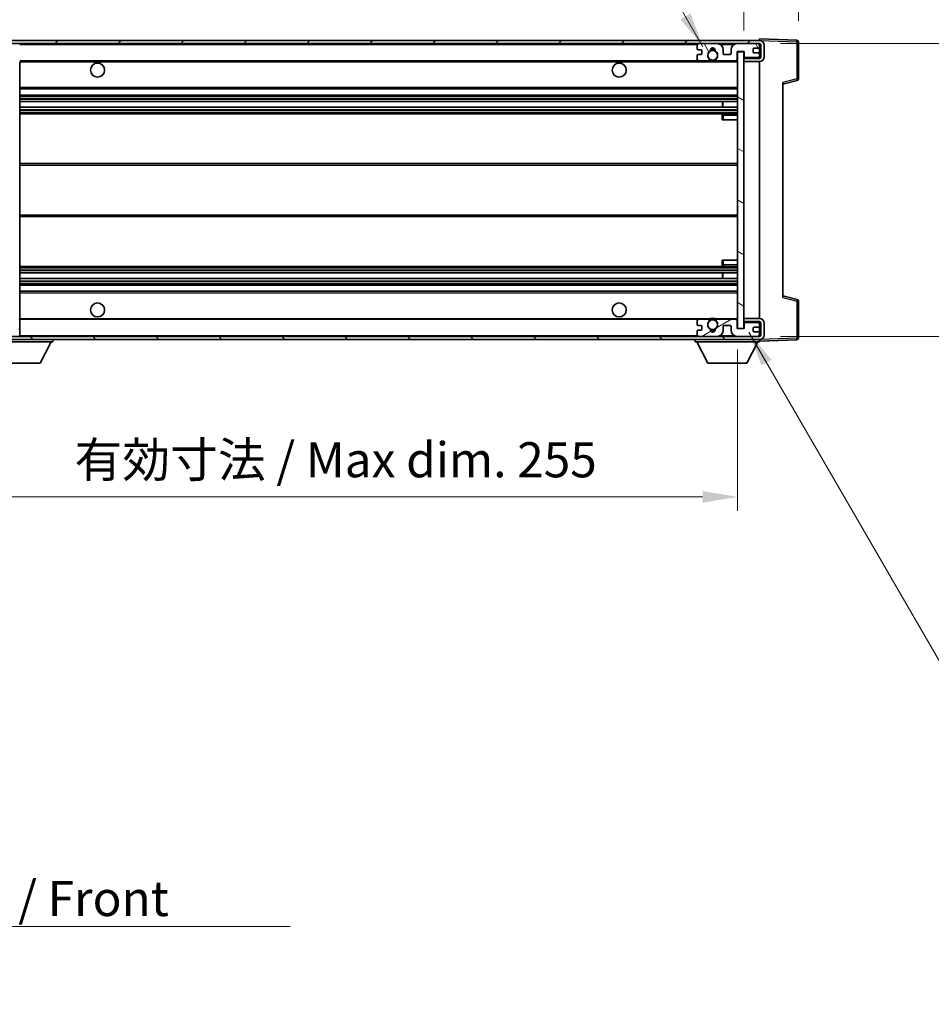
# Model space of a CAD drawing. Units: millimetres. Extents: x 0 to 8672, y 0 to 1686.
# Drawn here: x 3371 to 3664, y 747 to 1063 of the extents above; entities that cross this region are included whole.
import ezdxf

# ---------------------------------------------------------------- set-up
doc = ezdxf.new("R2010")
doc.units = ezdxf.units.MM
doc.header["$LTSCALE"] = 6
doc.layers.get('Defpoints').update_dxf_attribs({"lineweight": 25})
for name, color, linetype, lineweight in [('Dimension (ISO)', 7, 'Continuous', 18), ('Hatch (ISO)', 1, 'Continuous', 18), ('Symbol (ISO)', 7, 'Continuous', 18), ('Visible (ISO)', 7, 'Continuous', 35), ('Visible Narrow (ISO)', 7, 'Continuous', 25)]:
    doc.layers.add(name, color=color, linetype=linetype, lineweight=lineweight)
doc.styles.add('Note Text (TK)', font='txt')
doc.dimstyles.new('Default - Method 1b (TK)', dxfattribs={"dimscale": 6, "dimtxt": 2.5, "dimasz": 2.5, "dimexe": 1, "dimexo": 1.5, "dimgap": 1, "dimtad": 1, "dimtoh": 1, "dimrnd": 1e-08, "dimdsep": 46, "dimtxsty": 'Note Text (TK)', "dimcen": 0.09, "dimdle": 5, "dimclrd": 100, "dimclre": 100, "dimclrt": 7, "dimadec": 1, "dimazin": 1, "dimtfac": 1, "dimtmove": 0, "dimatfit": 3, "dimfxl": 1, "dimtolj": 1, "dimlwd": -1, "dimlwe": -1, "dimarcsym": 0})
doc.dimstyles.new('Default - Method 1b (TK)$7', dxfattribs={"dimscale": 6, "dimtxt": 2.5, "dimasz": 2.5, "dimexe": 1, "dimexo": 1.5, "dimgap": 1, "dimtad": 1, "dimtoh": 1, "dimrnd": 1e-08, "dimdsep": 46, "dimtxsty": 'Note Text (TK)', "dimcen": 0.09, "dimdle": 5, "dimclrd": 100, "dimclre": 100, "dimclrt": 7, "dimadec": 1, "dimazin": 1, "dimtfac": 1, "dimtmove": 0, "dimatfit": 3, "dimfxl": 1, "dimtolj": 1, "dimlwd": -1, "dimlwe": -1, "dimarcsym": 0})
pattern_1 = [(45, (2290.75, -36), (-10.10279, 10.10279), [])]
pattern_2 = [(135.0002, (2290.75, -36), (-10.10275, -10.10283), [])]

# ---------------------------------------------------------------- blocks, each defined once
blk = doc.blocks.new('*D218')
at = {"layer": 'Defpoints', "color": 0}
for p in [(3346.53, 964.12), (3601.53, 964.22), (3601.53, 910.12)]:
    blk.add_point(p, dxfattribs=at)
at = {"layer": 'Dimension (ISO)', "color": 100}
for p, q in [((3346.53, 957.37), (3346.53, 905.62)), ((3601.53, 957.47), (3601.53, 905.62)), ((3357.78, 910.12), (3590.28, 910.12))]:
    blk.add_line(p, q, dxfattribs=at)
for points in [[(3357.78, 911.99), (3357.78, 908.24), (3346.53, 910.12)], [(3590.28, 911.99), (3590.28, 908.24), (3601.53, 910.12)]]:
    blk.add_solid(points, dxfattribs=at)
at = {"layer": 'Dimension (ISO)', "color": 7, "insert": (3388.64, 922.03), "char_height": 11.25, "attachment_point": 4, "style": 'Note Text (TK)'}
blk.add_mtext('\\A1;\\fＭＳ Ｐゴシック|b0|i0;\\H11.2500;有効寸法 / Max dim. 255', dxfattribs=at)
blk = doc.blocks.new('*D219')
at = {"layer": 'Defpoints', "color": 0}
for p in [(3608.53, 1055.62), (3608.53, 961.62), (3694.03, 961.62)]:
    blk.add_point(p, dxfattribs=at)
at = {"layer": 'Dimension (ISO)', "color": 100}
for p, q in [((3694.03, 1055.62), (3694.03, 1241.17)), ((3615.28, 1055.62), (3698.53, 1055.62)), ((3694.03, 972.87), (3694.03, 1044.37)), ((3615.28, 961.62), (3698.53, 961.62))]:
    blk.add_line(p, q, dxfattribs=at)
for points in [[(3692.16, 1044.37), (3695.91, 1044.37), (3694.03, 1055.62)], [(3692.16, 972.87), (3695.91, 972.87), (3694.03, 961.62)]]:
    blk.add_solid(points, dxfattribs=at)
at = {"layer": 'Dimension (ISO)', "color": 7, "insert": (3682.12, 1073.74), "char_height": 11.25, "attachment_point": 4, "rotation": 90, "style": 'Note Text (TK)'}
blk.add_mtext('\\A1;\\fＭＳ Ｐゴシック|b0|i0;\\H11.2500;有効寸法 / Max dim. 94', dxfattribs=at)
blk = doc.blocks.new('*D220')
at = {"layer": 'Defpoints', "color": 0}
for p in [(3621.03, 1078.7), (3621.03, 1056.2), (3603.53, 1053.02)]:
    blk.add_point(p, dxfattribs=at)
at = {"layer": 'Dimension (ISO)', "color": 100}
for p, q in [((3603.53, 1059.77), (3603.53, 1083.2)), ((3621.03, 1062.95), (3621.03, 1083.2)), ((3592.28, 1078.7), (3581.03, 1078.7)), ((3603.53, 1078.7), (3621.03, 1078.7)), ((3632.28, 1078.7), (3643.53, 1078.7))]:
    blk.add_line(p, q, dxfattribs=at)
for points in [[(3592.28, 1080.57), (3592.28, 1076.82), (3603.53, 1078.7)], [(3632.28, 1080.57), (3632.28, 1076.82), (3621.03, 1078.7)]]:
    blk.add_solid(points, dxfattribs=at)
at = {"layer": 'Dimension (ISO)', "color": 7, "insert": (3599.63, 1088.82), "char_height": 11.25, "attachment_point": 4, "style": 'Note Text (TK)'}
blk.add_mtext('\\A1;17.5', dxfattribs=at)

msp = doc.modelspace()

# ---------------------------------------------------------------- hatches: boundary and pattern name
at = {"layer": 'Hatch (ISO)'}
h = msp.add_hatch(dxfattribs=at)
h.set_pattern_fill('ANSI31', color=256, scale=114.3, style=0)
h.set_pattern_definition(pattern_1)
edge = h.paths.add_edge_path()
edge.add_ellipse((3348.334, 1050.417), major_axis=(0, -0.3), ratio=1, start_angle=0, end_angle=90)
edge.add_line((3348.634, 1050.417), (3348.634, 1053.117))
edge.add_line((3348.634, 1053.117), (3350.334, 1053.117))
edge.add_ellipse((3350.334, 1053.417), major_axis=(0, -0.3), ratio=1, start_angle=0, end_angle=90)
edge.add_line((3350.634, 1053.417), (3350.634, 1055.617))
edge.add_line((3350.634, 1055.617), (3356.034, 1055.617))
edge.add_line((3356.034, 1055.617), (3356.034, 1053.417))
edge.add_ellipse((3356.334, 1053.417), major_axis=(-0.3, 0), ratio=1, start_angle=0, end_angle=90)
edge.add_line((3356.334, 1053.117), (3360.034, 1053.117))
edge.add_line((3360.034, 1053.117), (3360.034, 1053.317))
edge.add_line((3360.034, 1053.317), (3362.034, 1053.317))
edge.add_line((3362.034, 1053.317), (3362.034, 1053.117))
edge.add_line((3362.034, 1053.117), (3370.734, 1053.117))
edge.add_ellipse((3370.734, 1053.417), major_axis=(0, -0.3), ratio=1, start_angle=0, end_angle=90)
edge.add_line((3371.034, 1053.417), (3371.034, 1055.317))
edge.add_ellipse((3370.734, 1055.317), major_axis=(0.3, 0), ratio=1, start_angle=0, end_angle=90)
edge.add_line((3370.734, 1055.617), (3359.159, 1055.617))
edge.add_ellipse((3359.159, 1056.242), major_axis=(0, -0.625), ratio=1, start_angle=348.463041, end_angle=360, ccw=False)
edge.add_ellipse((3359.159, 1056.242), major_axis=(-0.125, -0.6124), ratio=1, start_angle=191.536959, end_angle=360, ccw=False)
edge.add_line((3359.159, 1056.867), (3360.534, 1056.867))
edge.add_ellipse((3360.534, 1057.367), major_axis=(0, -0.5), ratio=1, start_angle=0, end_angle=90)
edge.add_line((3361.034, 1057.367), (3361.034, 1057.817))
edge.add_ellipse((3360.734, 1057.817), major_axis=(0.3, 0), ratio=1, start_angle=0, end_angle=90)
edge.add_line((3360.734, 1058.117), (3345.034, 1058.117))
edge.add_ellipse((3345.034, 1054.117), major_axis=(0, 4), ratio=1, start_angle=0, end_angle=90)
edge.add_line((3341.034, 1054.117), (3341.034, 1051.117))
edge.add_ellipse((3342.034, 1051.117), major_axis=(-1, 0), ratio=1, start_angle=0, end_angle=90)
edge.add_line((3342.034, 1050.117), (3344.134, 1050.117))
edge.add_ellipse((3344.134, 1050.417), major_axis=(0, -0.3), ratio=1, start_angle=0, end_angle=90)
edge.add_line((3344.434, 1050.417), (3344.434, 1053.117))
edge.add_line((3344.434, 1053.117), (3344.534, 1053.117))
edge.add_line((3344.534, 1053.117), (3346.534, 1053.117))
edge.add_line((3346.534, 1053.117), (3346.634, 1053.117))
edge.add_line((3346.634, 1053.117), (3346.634, 1050.417))
edge.add_ellipse((3346.934, 1050.417), major_axis=(-0.3, 0), ratio=1, start_angle=0, end_angle=90)
edge.add_line((3346.934, 1050.117), (3348.334, 1050.117))
h = msp.add_hatch(dxfattribs=at)
h.set_pattern_fill('ANSI31', color=256, scale=114.3, style=0)
h.set_pattern_definition(pattern_1)
edge = h.paths.add_edge_path()
edge.add_line((3608.534, 1050.867), (3603.534, 1050.867))
edge.add_line((3603.534, 1050.867), (3603.534, 1049.867))
edge.add_line((3603.534, 1049.867), (3608.534, 1049.867))
edge.add_ellipse((3608.534, 1051.367), major_axis=(0, -1.5), ratio=1, start_angle=0, end_angle=90)
edge.add_line((3610.034, 1051.367), (3610.034, 1055.117))
edge.add_ellipse((3608.534, 1055.117), major_axis=(1.5, 0), ratio=1, start_angle=0, end_angle=90)
edge.add_line((3608.534, 1056.617), (3359.034, 1056.617))
edge.add_line((3359.034, 1056.617), (3359.034, 1055.6296))
edge.add_line((3359.034, 1055.6296), (3359.034, 1055.617))
edge.add_line((3359.034, 1055.617), (3359.159, 1055.617))
edge.add_line((3359.159, 1055.617), (3370.734, 1055.617))
edge.add_line((3370.734, 1055.617), (3589.034, 1055.617))
edge.add_line((3589.034, 1055.617), (3594.934, 1055.617))
edge.add_line((3594.934, 1055.617), (3601.434, 1055.617))
edge.add_line((3601.434, 1055.617), (3608.034, 1055.617))
edge.add_line((3608.034, 1055.617), (3608.534, 1055.617))
edge.add_ellipse((3608.534, 1055.117), major_axis=(0, 0.5), ratio=1, start_angle=270, end_angle=360, ccw=False)
edge.add_line((3609.034, 1055.117), (3609.034, 1051.367))
edge.add_ellipse((3608.534, 1051.367), major_axis=(0.5, 0), ratio=1, start_angle=270, end_angle=360, ccw=False)
h = msp.add_hatch(dxfattribs=at)
h.set_pattern_fill('ANSI31', color=256, scale=114.3, angle=75.000175, style=0)
h.set_pattern_definition([(120.0002, (2290.75, -36), (-12.37332, -7.14379), [])])
edge = h.paths.add_edge_path()
edge.add_ellipse((3589.034, 1055.117), major_axis=(0, 0.5), ratio=1, start_angle=0, end_angle=90)
edge.add_line((3588.534, 1055.117), (3588.534, 1053.917))
edge.add_ellipse((3588.834, 1053.917), major_axis=(-0.3, 0), ratio=1, start_angle=0, end_angle=90)
edge.add_line((3588.834, 1053.617), (3589.734, 1053.617))
edge.add_ellipse((3589.734, 1053.317), major_axis=(0, 0.3), ratio=1, start_angle=270, end_angle=360, ccw=False)
edge.add_line((3590.034, 1053.317), (3590.034, 1052.417))
edge.add_ellipse((3589.734, 1052.417), major_axis=(0.3, 0), ratio=1, start_angle=270, end_angle=360, ccw=False)
edge.add_line((3589.734, 1052.117), (3588.834, 1052.117))
edge.add_ellipse((3588.834, 1051.817), major_axis=(0, 0.3), ratio=1, start_angle=0, end_angle=90)
edge.add_line((3588.534, 1051.817), (3588.534, 1050.617))
edge.add_ellipse((3589.034, 1050.617), major_axis=(-0.5, 0), ratio=1, start_angle=0, end_angle=90)
edge.add_line((3589.034, 1050.117), (3592.0583, 1050.117))
edge.add_ellipse((3592.0583, 1050.517), major_axis=(0, -0.4), ratio=1, start_angle=0, end_angle=132.45415)
edge.add_ellipse((3593.534, 1051.867), major_axis=(-1.1805, -1.08), ratio=1, start_angle=261.020412, end_angle=360, ccw=False)
edge.add_ellipse((3592.486, 1053.4518), major_axis=(0.1655, -0.2502), ratio=1, start_angle=0, end_angle=60.082872)
edge.add_ellipse((3593.534, 1053.517), major_axis=(-0.7486, -0.0465), ratio=1, start_angle=172.885131, end_angle=360, ccw=False)
edge.add_ellipse((3594.5819, 1053.4518), major_axis=(-0.2994, 0.0186), ratio=1, start_angle=0, end_angle=60.082872)
edge.add_ellipse((3593.534, 1051.867), major_axis=(0.8825, 1.3346), ratio=1, start_angle=261.020412, end_angle=360, ccw=False)
edge.add_ellipse((3595.0096, 1050.517), major_axis=(-0.2951, 0.27), ratio=1, start_angle=0, end_angle=132.45415)
edge.add_line((3595.0096, 1050.117), (3601.034, 1050.117))
edge.add_ellipse((3601.034, 1050.517), major_axis=(0, -0.4), ratio=1, start_angle=0, end_angle=90)
edge.add_line((3601.434, 1050.517), (3601.434, 1053.117))
edge.add_line((3601.434, 1053.117), (3603.634, 1053.117))
edge.add_line((3603.634, 1053.117), (3603.634, 1051.517))
edge.add_ellipse((3604.034, 1051.517), major_axis=(-0.4, 0), ratio=1, start_angle=0, end_angle=90)
edge.add_line((3604.034, 1051.117), (3608.034, 1051.117))
edge.add_ellipse((3608.034, 1051.617), major_axis=(0, -0.5), ratio=1, start_angle=0, end_angle=90)
edge.add_line((3608.534, 1051.617), (3608.534, 1052.317))
edge.add_ellipse((3608.234, 1052.317), major_axis=(0.3, 0), ratio=1, start_angle=0, end_angle=90)
edge.add_line((3608.234, 1052.617), (3606.834, 1052.617))
edge.add_ellipse((3606.834, 1052.917), major_axis=(0, -0.3), ratio=1, start_angle=270, end_angle=360, ccw=False)
edge.add_line((3606.534, 1052.917), (3606.534, 1053.817))
edge.add_ellipse((3606.834, 1053.817), major_axis=(-0.3, 0), ratio=1, start_angle=270, end_angle=360, ccw=False)
edge.add_line((3606.834, 1054.117), (3608.234, 1054.117))
edge.add_ellipse((3608.234, 1054.417), major_axis=(0, -0.3), ratio=1, start_angle=0, end_angle=90)
edge.add_line((3608.534, 1054.417), (3608.534, 1055.117))
edge.add_ellipse((3608.034, 1055.117), major_axis=(0.5, 0), ratio=1, start_angle=0, end_angle=90)
edge.add_line((3608.034, 1055.617), (3601.434, 1055.617))
edge.add_ellipse((3601.434, 1053.617), major_axis=(0, 2), ratio=1, start_angle=0, end_angle=90)
edge.add_line((3599.434, 1053.617), (3599.434, 1052.417))
edge.add_ellipse((3599.134, 1052.417), major_axis=(0.3, 0), ratio=1, start_angle=270, end_angle=360, ccw=False)
edge.add_line((3599.134, 1052.117), (3597.234, 1052.117))
edge.add_ellipse((3597.234, 1052.417), major_axis=(0, -0.3), ratio=1, start_angle=270, end_angle=360, ccw=False)
edge.add_line((3596.934, 1052.417), (3596.934, 1053.617))
edge.add_ellipse((3594.934, 1053.617), major_axis=(2, 0), ratio=1, start_angle=0, end_angle=90)
edge.add_line((3594.934, 1055.617), (3589.034, 1055.617))
h = msp.add_hatch(dxfattribs=at)
h.set_pattern_fill('ANSI31', color=256, scale=114.3, angle=105.000246, style=0)
h.set_pattern_definition([(150.0002, (2290.75, -36), (-7.1437, -12.37337), [])])
h.paths.add_polyline_path([(3603.534, 1053.017), (3601.534, 1053.017), (3601.534, 964.217), (3603.534, 964.217), (3603.534, 966.367), (3603.534, 967.367), (3603.534, 1049.867), (3603.534, 1050.867)])
h = msp.add_hatch(dxfattribs=at)
h.set_pattern_fill('ANSI31', color=256, scale=114.3, angle=90.00021, style=0)
h.set_pattern_definition(pattern_2)
edge = h.paths.add_edge_path()
edge.add_line((3603.534, 966.367), (3608.534, 966.367))
edge.add_ellipse((3608.534, 965.867), major_axis=(0, 0.5), ratio=1, start_angle=270, end_angle=360, ccw=False)
edge.add_line((3609.034, 965.867), (3609.034, 962.117))
edge.add_ellipse((3608.534, 962.117), major_axis=(0.5, 0), ratio=1, start_angle=270, end_angle=360, ccw=False)
edge.add_line((3608.534, 961.617), (3608.034, 961.617))
edge.add_line((3608.034, 961.617), (3601.434, 961.617))
edge.add_line((3601.434, 961.617), (3594.934, 961.617))
edge.add_line((3594.934, 961.617), (3589.034, 961.617))
edge.add_line((3589.034, 961.617), (3370.734, 961.617))
edge.add_line((3370.734, 961.617), (3359.159, 961.617))
edge.add_line((3359.159, 961.617), (3359.034, 961.617))
edge.add_line((3359.034, 961.617), (3359.034, 961.6044))
edge.add_line((3359.034, 961.6044), (3359.034, 960.617))
edge.add_line((3359.034, 960.617), (3608.534, 960.617))
edge.add_ellipse((3608.534, 962.117), major_axis=(0, -1.5), ratio=1, start_angle=0, end_angle=90)
edge.add_line((3610.034, 962.117), (3610.034, 965.867))
edge.add_ellipse((3608.534, 965.867), major_axis=(1.5, 0), ratio=1, start_angle=0, end_angle=90)
edge.add_line((3608.534, 967.367), (3603.534, 967.367))
edge.add_line((3603.534, 967.367), (3603.534, 966.367))
h = msp.add_hatch(dxfattribs=at)
h.set_pattern_fill('ANSI31', color=256, scale=114.3, angle=90.00021, style=0)
h.set_pattern_definition(pattern_2)
edge = h.paths.add_edge_path()
edge.add_ellipse((3348.334, 966.817), major_axis=(0.3, 0), ratio=1, start_angle=0, end_angle=90)
edge.add_line((3348.334, 967.117), (3346.934, 967.117))
edge.add_ellipse((3346.934, 966.817), major_axis=(0, 0.3), ratio=1, start_angle=0, end_angle=90)
edge.add_line((3346.634, 966.817), (3346.634, 964.117))
edge.add_line((3346.634, 964.117), (3346.534, 964.117))
edge.add_line((3346.534, 964.117), (3344.534, 964.117))
edge.add_line((3344.534, 964.117), (3344.434, 964.117))
edge.add_line((3344.434, 964.117), (3344.434, 966.817))
edge.add_ellipse((3344.134, 966.817), major_axis=(0.3, 0), ratio=1, start_angle=0, end_angle=90)
edge.add_line((3344.134, 967.117), (3342.034, 967.117))
edge.add_ellipse((3342.034, 966.117), major_axis=(0, 1), ratio=1, start_angle=0, end_angle=90)
edge.add_line((3341.034, 966.117), (3341.034, 963.117))
edge.add_ellipse((3345.034, 963.117), major_axis=(-4, 0), ratio=1, start_angle=0, end_angle=90)
edge.add_line((3345.034, 959.117), (3360.734, 959.117))
edge.add_ellipse((3360.734, 959.417), major_axis=(0, -0.3), ratio=1, start_angle=0, end_angle=90)
edge.add_line((3361.034, 959.417), (3361.034, 959.867))
edge.add_ellipse((3360.534, 959.867), major_axis=(0.5, 0), ratio=1, start_angle=0, end_angle=90)
edge.add_line((3360.534, 960.367), (3359.159, 960.367))
edge.add_ellipse((3359.159, 960.992), major_axis=(0, -0.625), ratio=1, start_angle=191.536959, end_angle=360, ccw=False)
edge.add_ellipse((3359.159, 960.992), major_axis=(-0.125, 0.6124), ratio=1, start_angle=348.463041, end_angle=360, ccw=False)
edge.add_line((3359.159, 961.617), (3370.734, 961.617))
edge.add_ellipse((3370.734, 961.917), major_axis=(0, -0.3), ratio=1, start_angle=0, end_angle=90)
edge.add_line((3371.034, 961.917), (3371.034, 963.817))
edge.add_ellipse((3370.734, 963.817), major_axis=(0.3, 0), ratio=1, start_angle=0, end_angle=90)
edge.add_line((3370.734, 964.117), (3362.034, 964.117))
edge.add_line((3362.034, 964.117), (3362.034, 963.917))
edge.add_line((3362.034, 963.917), (3360.034, 963.917))
edge.add_line((3360.034, 963.917), (3360.034, 964.117))
edge.add_line((3360.034, 964.117), (3356.334, 964.117))
edge.add_ellipse((3356.334, 963.817), major_axis=(0, 0.3), ratio=1, start_angle=0, end_angle=90)
edge.add_line((3356.034, 963.817), (3356.034, 961.617))
edge.add_line((3356.034, 961.617), (3350.634, 961.617))
edge.add_line((3350.634, 961.617), (3350.634, 963.817))
edge.add_ellipse((3350.334, 963.817), major_axis=(0.3, 0), ratio=1, start_angle=0, end_angle=90)
edge.add_line((3350.334, 964.117), (3348.634, 964.117))
edge.add_line((3348.634, 964.117), (3348.634, 966.817))
h = msp.add_hatch(dxfattribs=at)
h.set_pattern_fill('ANSI31', color=256, scale=114.3, angle=-14.999978, style=0)
h.set_pattern_definition([(30, (2290.75, -36), (-7.14375, 12.37334), [])])
edge = h.paths.add_edge_path()
edge.add_ellipse((3589.034, 962.117), major_axis=(-0.5, 0), ratio=1, start_angle=0, end_angle=90)
edge.add_line((3589.034, 961.617), (3594.934, 961.617))
edge.add_ellipse((3594.934, 963.617), major_axis=(0, -2), ratio=1, start_angle=0, end_angle=90)
edge.add_line((3596.934, 963.617), (3596.934, 964.817))
edge.add_ellipse((3597.234, 964.817), major_axis=(-0.3, 0), ratio=1, start_angle=270, end_angle=360, ccw=False)
edge.add_line((3597.234, 965.117), (3599.134, 965.117))
edge.add_ellipse((3599.134, 964.817), major_axis=(0, 0.3), ratio=1, start_angle=270, end_angle=360, ccw=False)
edge.add_line((3599.434, 964.817), (3599.434, 963.617))
edge.add_ellipse((3601.434, 963.617), major_axis=(-2, 0), ratio=1, start_angle=0, end_angle=90)
edge.add_line((3601.434, 961.617), (3608.034, 961.617))
edge.add_ellipse((3608.034, 962.117), major_axis=(0, -0.5), ratio=1, start_angle=0, end_angle=90)
edge.add_line((3608.534, 962.117), (3608.534, 962.817))
edge.add_ellipse((3608.234, 962.817), major_axis=(0.3, 0), ratio=1, start_angle=0, end_angle=90)
edge.add_line((3608.234, 963.117), (3606.834, 963.117))
edge.add_ellipse((3606.834, 963.417), major_axis=(0, -0.3), ratio=1, start_angle=270, end_angle=360, ccw=False)
edge.add_line((3606.534, 963.417), (3606.534, 964.317))
edge.add_ellipse((3606.834, 964.317), major_axis=(-0.3, 0), ratio=1, start_angle=270, end_angle=360, ccw=False)
edge.add_line((3606.834, 964.617), (3608.234, 964.617))
edge.add_ellipse((3608.234, 964.917), major_axis=(0, -0.3), ratio=1, start_angle=0, end_angle=90)
edge.add_line((3608.534, 964.917), (3608.534, 965.617))
edge.add_ellipse((3608.034, 965.617), major_axis=(0.5, 0), ratio=1, start_angle=0, end_angle=90)
edge.add_line((3608.034, 966.117), (3604.034, 966.117))
edge.add_ellipse((3604.034, 965.717), major_axis=(0, 0.4), ratio=1, start_angle=0, end_angle=90)
edge.add_line((3603.634, 965.717), (3603.634, 964.117))
edge.add_line((3603.634, 964.117), (3601.434, 964.117))
edge.add_line((3601.434, 964.117), (3601.434, 966.717))
edge.add_ellipse((3601.034, 966.717), major_axis=(0.4, 0), ratio=1, start_angle=0, end_angle=90)
edge.add_line((3601.034, 967.117), (3595.0096, 967.117))
edge.add_ellipse((3595.0096, 966.717), major_axis=(0, 0.4), ratio=1, start_angle=0, end_angle=132.45415)
edge.add_ellipse((3593.534, 965.367), major_axis=(1.1805, 1.08), ratio=1, start_angle=261.020412, end_angle=360, ccw=False)
edge.add_ellipse((3594.5819, 963.7821), major_axis=(-0.1655, 0.2502), ratio=1, start_angle=0, end_angle=60.082872)
edge.add_ellipse((3593.534, 963.717), major_axis=(0.7486, 0.0465), ratio=1, start_angle=172.885131, end_angle=360, ccw=False)
edge.add_ellipse((3592.486, 963.7821), major_axis=(0.2994, -0.0186), ratio=1, start_angle=0, end_angle=60.082872)
edge.add_ellipse((3593.534, 965.367), major_axis=(-0.8825, -1.3346), ratio=1, start_angle=261.020412, end_angle=360, ccw=False)
edge.add_ellipse((3592.0583, 966.717), major_axis=(0.2951, -0.27), ratio=1, start_angle=0, end_angle=132.45415)
edge.add_line((3592.0583, 967.117), (3589.034, 967.117))
edge.add_ellipse((3589.034, 966.617), major_axis=(0, 0.5), ratio=1, start_angle=0, end_angle=90)
edge.add_line((3588.534, 966.617), (3588.534, 965.417))
edge.add_ellipse((3588.834, 965.417), major_axis=(-0.3, 0), ratio=1, start_angle=0, end_angle=90)
edge.add_line((3588.834, 965.117), (3589.734, 965.117))
edge.add_ellipse((3589.734, 964.817), major_axis=(0, 0.3), ratio=1, start_angle=270, end_angle=360, ccw=False)
edge.add_line((3590.034, 964.817), (3590.034, 963.917))
edge.add_ellipse((3589.734, 963.917), major_axis=(0.3, 0), ratio=1, start_angle=270, end_angle=360, ccw=False)
edge.add_line((3589.734, 963.617), (3588.834, 963.617))
edge.add_ellipse((3588.834, 963.317), major_axis=(0, 0.3), ratio=1, start_angle=0, end_angle=90)
edge.add_line((3588.534, 963.317), (3588.534, 962.117))

# ---------------------------------------------------------------- linework, layer by layer
at = {"layer": 'Visible (ISO)'}
for p, q in [((3608.534, 1056.617), (3359.034, 1056.617)), ((3608.534, 1056.6173), (3608.534, 1057.117)), ((3620.5514, 1056.6973), (3608.534, 1057.117)), ((3608.534, 1056.617), (3608.534, 1056.6173)), ((3621.034, 1044.286), (3621.034, 1056.1976)), ((3359.034, 1055.617), (3608.534, 1055.617)), ((3588.534, 1055.117), (3588.534, 1053.917)), ((3588.834, 1053.617), (3589.734, 1053.617)), ((3594.934, 1055.617), (3589.034, 1055.617)), ((3590.034, 1053.317), (3590.034, 1052.417)), ((3596.934, 1052.417), (3596.934, 1053.617)), ((3599.434, 1053.617), (3599.434, 1052.417)), ((3608.034, 1055.617), (3601.434, 1055.617)), ((3601.434, 1050.517), (3601.434, 1053.117)), ((3601.434, 1053.117), (3603.634, 1053.117)), ((3603.534, 1053.017), (3601.534, 1053.017)), ((3601.534, 1053.017), (3601.534, 964.217)), ((3603.534, 964.217), (3603.534, 1053.017)), ((3603.634, 1053.117), (3603.634, 1051.517)), ((3606.534, 1052.917), (3606.534, 1053.817)), ((3606.834, 1054.117), (3608.234, 1054.117)), ((3608.234, 1052.617), (3606.834, 1052.617)), ((3608.534, 1055.117), (3608.534, 1055.617)), ((3608.534, 1054.417), (3608.534, 1055.117)), ((3608.534, 1052.317), (3608.534, 1054.417)), ((3609.034, 1055.117), (3609.034, 1051.367)), ((3610.034, 1051.367), (3610.034, 1055.117)), ((3371.034, 1050.117), (3589.034, 1050.117)), ((3371.034, 1044.3154), (3371.034, 1049.617)), ((3588.534, 1051.817), (3588.534, 1050.617)), ((3589.734, 1052.117), (3588.834, 1052.117)), ((3589.034, 1050.117), (3592.0583, 1050.117)), ((3592.0583, 1050.117), (3592.3731, 1050.117)), ((3594.6948, 1050.117), (3595.0096, 1050.117)), ((3595.0096, 1050.117), (3601.034, 1050.117)), ((3599.134, 1052.117), (3597.234, 1052.117)), ((3601.034, 1050.117), (3601.534, 1050.117)), ((3608.534, 1050.867), (3603.534, 1050.867)), ((3603.534, 1050.867), (3603.534, 1049.867)), ((3603.534, 1049.867), (3608.534, 1049.867)), ((3604.034, 1051.117), (3608.034, 1051.117)), ((3608.534, 1051.617), (3608.534, 1052.317)), ((3608.534, 1050.867), (3608.534, 1051.617)), ((3608.534, 967.367), (3608.534, 1049.867)), ((3371.034, 1043.7153), (3371.034, 1044.3154)), ((3371.034, 973.5187), (3371.034, 1043.7153)), ((3616.034, 1042.617), (3620.6581, 1043.8017)), ((3616.034, 1043.1287), (3616.034, 974.1053)), ((3371.034, 1041.117), (3601.534, 1041.117)), ((3371.034, 1039.117), (3601.534, 1039.117)), ((3371.034, 1037.0149), (3601.534, 1037.0149)), ((3596.7214, 1035.2191), (3596.7214, 1037.0149)), ((3596.734, 1035.2191), (3596.734, 1037.0149)), ((3371.034, 1035.2191), (3601.534, 1035.2191)), ((3371.034, 1033.117), (3601.534, 1033.117)), ((3596.534, 1032.617), (3596.534, 1031.117)), ((3597.034, 1031.117), (3596.534, 1031.117)), ((3601.534, 1033.117), (3597.034, 1033.117)), ((3597.034, 1031.117), (3601.534, 1031.117)), ((3371.034, 1017.117), (3601.534, 1017.117)), ((3371.034, 1000.117), (3601.534, 1000.117)), ((3596.534, 986.117), (3597.034, 986.117)), ((3596.534, 986.117), (3596.534, 984.617)), ((3597.034, 986.117), (3601.534, 986.117)), ((3371.034, 984.117), (3601.534, 984.117)), ((3597.034, 984.117), (3601.534, 984.117)), ((3371.034, 982.0149), (3601.534, 982.0149)), ((3371.034, 980.2191), (3601.534, 980.2191)), ((3596.7214, 980.2191), (3596.7214, 982.0149)), ((3596.734, 980.2191), (3596.734, 982.0149)), ((3371.034, 978.117), (3601.534, 978.117)), ((3371.034, 976.117), (3601.534, 976.117)), ((3371.034, 972.9186), (3371.034, 973.5187)), ((3620.6581, 973.4323), (3616.034, 974.617)), ((3371.034, 967.617), (3371.034, 972.9186)), ((3621.034, 961.0363), (3621.034, 972.9479)), ((3371.034, 967.017), (3371.034, 967.617)), ((3608.534, 967.367), (3603.534, 967.367)), ((3603.534, 967.367), (3603.534, 966.367)), ((3371.034, 967.117), (3589.034, 967.117)), ((3371.034, 964.217), (3371.034, 967.017)), ((3371.034, 963.817), (3371.034, 964.217)), ((3588.534, 966.617), (3588.534, 965.417)), ((3588.834, 965.117), (3589.734, 965.117)), ((3592.0583, 967.117), (3589.034, 967.117)), ((3590.034, 964.817), (3590.034, 963.917)), ((3592.0583, 967.117), (3592.3731, 967.117)), ((3594.6948, 967.117), (3595.0096, 967.117)), ((3601.034, 967.117), (3595.0096, 967.117)), ((3596.934, 963.617), (3596.934, 964.817)), ((3597.234, 965.117), (3599.134, 965.117)), ((3599.434, 964.817), (3599.434, 963.617)), ((3601.034, 967.117), (3601.534, 967.117)), ((3601.434, 964.117), (3601.434, 966.717)), ((3603.634, 964.117), (3601.434, 964.117)), ((3601.534, 964.217), (3603.534, 964.217)), ((3603.534, 966.367), (3608.534, 966.367)), ((3603.634, 965.717), (3603.634, 964.117)), ((3608.034, 966.117), (3604.034, 966.117)), ((3606.534, 963.417), (3606.534, 964.317)), ((3606.834, 964.617), (3608.234, 964.617)), ((3608.534, 965.617), (3608.534, 966.367)), ((3608.534, 964.917), (3608.534, 965.617)), ((3608.534, 962.817), (3608.534, 964.917)), ((3609.034, 965.867), (3609.034, 962.117)), ((3610.034, 962.117), (3610.034, 965.867)), ((3608.534, 961.617), (3359.034, 961.617)), ((3371.034, 961.917), (3371.034, 963.817)), ((3371.034, 961.717), (3371.034, 961.917)), ((3588.534, 963.317), (3588.534, 962.117)), ((3589.734, 963.617), (3588.834, 963.617)), ((3589.034, 961.617), (3594.934, 961.617)), ((3601.434, 961.617), (3608.034, 961.617)), ((3608.234, 963.117), (3606.834, 963.117)), ((3608.534, 962.117), (3608.534, 962.817)), ((3608.534, 961.617), (3608.534, 962.117)), ((3359.034, 960.617), (3608.534, 960.617)), ((3361.034, 959.917), (3381.634, 959.917)), ((3377.584, 953.017), (3381.134, 959.917)), ((3381.634, 960.617), (3381.634, 959.917)), ((3587.934, 960.617), (3587.934, 959.917)), ((3587.934, 959.917), (3608.534, 959.917)), ((3591.984, 953.017), (3588.434, 959.917)), ((3604.484, 953.017), (3608.034, 959.917)), ((3608.534, 960.617), (3608.534, 959.917)), ((3608.534, 960.117), (3620.5514, 960.5366)), ((3365.084, 953.017), (3377.584, 953.017)), ((3591.984, 953.017), (3604.484, 953.017))]:
    msp.add_line(p, q, dxfattribs=at)
for centre, radius in [((3593.534, 1051.867), 1.5706), ((3396.034, 1047.117), 2.25), ((3563.534, 1047.117), 2.25), ((3396.034, 970.117), 2.25), ((3563.534, 970.117), 2.25), ((3593.534, 965.367), 1.5706)]:
    msp.add_circle(centre, radius, dxfattribs=at)
for centre, radius, start, end in [((3608.534, 1055.117), 1.5, 0, 90), ((3620.534, 1056.1976), 0.5, 0, 88), ((3589.034, 1055.117), 0.5, 90, 180), ((3588.834, 1053.917), 0.3, 180, 270), ((3589.734, 1053.317), 0.3, 0, 90), ((3593.534, 1051.867), 1.6, 123.474563, 222.45415), ((3592.486, 1053.4518), 0.3, 303.474563, 3.557435), ((3593.534, 1053.517), 0.75, 356.442565, 183.557435), ((3593.534, 1051.867), 2, 68.96053, 111.03947), ((3593.534, 1051.867), 2.1, 71.451, 108.549), ((3594.5819, 1053.4518), 0.3, 176.442565, 236.525437), ((3593.534, 1051.867), 1.6, 317.54585, 56.525437), ((3594.934, 1053.617), 2, 0, 90), ((3601.434, 1053.617), 2, 90, 180), ((3606.834, 1053.817), 0.3, 90, 180), ((3606.834, 1052.917), 0.3, 180, 270), ((3608.034, 1055.117), 0.5, 0, 90), ((3608.234, 1054.417), 0.3, 270, 0), ((3608.234, 1052.317), 0.3, 0, 90), ((3608.534, 1055.117), 0.5, 0, 90), ((3588.834, 1051.817), 0.3, 90, 180), ((3589.034, 1050.617), 0.5, 180, 270), ((3589.734, 1052.417), 0.3, 270, 0), ((3592.0583, 1050.517), 0.4, 270, 42.45415), ((3593.534, 1051.867), 2.1, 233.298213, 236.44269), ((3593.534, 1051.867), 2, 233.932491, 306.067509), ((3593.534, 1051.867), 2.1, 257.472095, 282.527905), ((3595.0096, 1050.517), 0.4, 137.54585, 270), ((3593.534, 1051.867), 2.1, 303.55731, 306.701787), ((3597.234, 1052.417), 0.3, 180, 270), ((3599.134, 1052.417), 0.3, 270, 0), ((3601.034, 1050.517), 0.4, 270, 0), ((3604.034, 1051.517), 0.4, 180, 270), ((3608.034, 1051.617), 0.5, 270, 0), ((3608.534, 1051.367), 1.5, 270, 0), ((3608.534, 1051.367), 0.5, 270, 0), ((3620.534, 1044.286), 0.5, 284.37, 0), ((3597.034, 1032.617), 0.5, 90, 180), ((3597.034, 984.617), 0.5, 180, 270), ((3370.934, 972.9186), 0.1, 0, 89.063003), ((3620.534, 972.9479), 0.5, 0, 75.63), ((3593.534, 965.367), 2, 53.932491, 126.067509), ((3593.534, 965.367), 2.1, 77.472095, 102.527905), ((3608.534, 965.867), 1.5, 0, 90), ((3370.734, 963.817), 0.3, 0, 90), ((3370.934, 967.017), 0.1, 0, 90), ((3370.934, 964.217), 0.1, 270, 0), ((3589.034, 966.617), 0.5, 90, 180), ((3588.834, 965.417), 0.3, 180, 270), ((3589.734, 964.817), 0.3, 0, 90), ((3593.534, 965.367), 1.6, 137.54585, 236.525437), ((3592.0583, 966.717), 0.4, 317.54585, 90), ((3593.534, 965.367), 2.1, 123.55731, 126.701787), ((3592.486, 963.7821), 0.3, 356.442565, 56.525437), ((3594.5819, 963.7821), 0.3, 123.474563, 183.557435), ((3593.534, 965.367), 1.6, 303.474563, 42.45415), ((3595.0096, 966.717), 0.4, 90, 222.45415), ((3593.534, 965.367), 2.1, 53.298213, 56.44269), ((3597.234, 964.817), 0.3, 90, 180), ((3599.134, 964.817), 0.3, 0, 90), ((3601.034, 966.717), 0.4, 0, 90), ((3604.034, 965.717), 0.4, 90, 180), ((3606.834, 964.317), 0.3, 90, 180), ((3608.034, 965.617), 0.5, 0, 90), ((3608.234, 964.917), 0.3, 270, 0), ((3608.534, 965.867), 0.5, 0, 90), ((3370.734, 961.917), 0.3, 270, 0), ((3370.934, 961.717), 0.1, 270, 0), ((3588.834, 963.317), 0.3, 90, 180), ((3589.034, 962.117), 0.5, 180, 270), ((3589.734, 963.917), 0.3, 270, 0), ((3593.534, 963.717), 0.75, 176.442565, 3.557435), ((3593.534, 965.367), 2, 248.96053, 291.03947), ((3593.534, 965.367), 2.1, 251.451, 288.549), ((3594.934, 963.617), 2, 270, 0), ((3601.434, 963.617), 2, 180, 270), ((3606.834, 963.417), 0.3, 180, 270), ((3608.034, 962.117), 0.5, 270, 0), ((3608.234, 962.817), 0.3, 0, 90), ((3608.534, 962.117), 0.5, 270, 0), ((3608.534, 962.117), 1.5, 270, 0), ((3620.534, 961.0363), 0.5, 272, 0)]:
    msp.add_arc(centre, radius, start, end, dxfattribs=at)
for points, knots in [([(3593.0784, 1049.817), (3592.9695, 1049.8412), (3592.8639, 1049.8741), (3592.6912, 1049.9417), (3592.6019, 1049.9836), (3592.5039, 1050.0367), (3592.4697, 1050.0564), (3592.4251, 1050.0834), (3592.4064, 1050.0953), (3592.3803, 1050.1122), (3592.3731, 1050.117), (3592.3731, 1050.117)], [-0.0853709179, -0.0853709179, -0.0853709179, -0.0853709179, -0.0545116262, -0.0545116262, -0.0293355354, -0.0293355354, -0.0179856969, -0.0179856969, -0.0089928485, -0.0089928485, 0, 0, 0, 0]), ([(3594.6948, 1050.117), (3594.6948, 1050.117), (3594.6876, 1050.1122), (3594.6616, 1050.0953), (3594.6428, 1050.0834), (3594.5982, 1050.0564), (3594.5641, 1050.0367), (3594.466, 1049.9836), (3594.3767, 1049.9417), (3594.204, 1049.8741), (3594.0985, 1049.8412), (3593.9895, 1049.817)], [-0.2570614387, -0.2570614387, -0.2570614387, -0.2570614387, -0.2480685903, -0.2480685903, -0.2390757418, -0.2390757418, -0.2277259033, -0.2277259033, -0.2025498125, -0.2025498125, -0.1716905209, -0.1716905209, -0.1716905209, -0.1716905209]), ([(3592.3731, 967.117), (3592.3731, 967.117), (3592.3803, 967.1218), (3592.4064, 967.1386), (3592.4251, 967.1505), (3592.4697, 967.1776), (3592.5039, 967.1973), (3592.6019, 967.2504), (3592.6912, 967.2923), (3592.8639, 967.3598), (3592.9695, 967.3928), (3593.0784, 967.417)], [-0.2570614387, -0.2570614387, -0.2570614387, -0.2570614387, -0.2480685903, -0.2480685903, -0.2390757418, -0.2390757418, -0.2277259033, -0.2277259033, -0.2025498125, -0.2025498125, -0.1716905209, -0.1716905209, -0.1716905209, -0.1716905209]), ([(3593.9895, 967.417), (3594.0985, 967.3928), (3594.204, 967.3598), (3594.3767, 967.2923), (3594.466, 967.2504), (3594.5641, 967.1973), (3594.5982, 967.1776), (3594.6428, 967.1505), (3594.6616, 967.1386), (3594.6876, 967.1218), (3594.6948, 967.117), (3594.6948, 967.117)], [-0.0853709179, -0.0853709179, -0.0853709179, -0.0853709179, -0.0545116262, -0.0545116262, -0.0293355354, -0.0293355354, -0.0179856969, -0.0179856969, -0.0089928485, -0.0089928485, 0, 0, 0, 0])]:
    msp.add_open_spline(points, degree=3, knots=knots, dxfattribs=at)
at = {"layer": 'Visible Narrow (ISO)'}
for p, q in [((3608.534, 1056.6173), (3608.5436, 1056.617)), ((3608.629, 1056.614), (3620.5514, 1056.1976)), ((3620.5514, 1056.1976), (3620.5514, 1044.286)), ((3620.5514, 1056.1976), (3621.034, 1056.1976)), ((3371.034, 1055.317), (3588.5757, 1055.317)), ((3595.9875, 1055.317), (3600.3804, 1055.317)), ((3608.4922, 1055.317), (3608.534, 1055.317)), ((3371.034, 1049.817), (3593.0784, 1049.817)), ((3593.9895, 1049.817), (3601.534, 1049.817)), ((3371.034, 1043.7153), (3370.934, 1043.7153)), ((3620.5514, 1044.286), (3616.034, 1043.1287)), ((3621.034, 1044.286), (3620.5514, 1044.286)), ((3371.034, 1041.617), (3601.534, 1041.617)), ((3371.034, 1038.617), (3601.534, 1038.617)), ((3371.034, 1038.0222), (3601.534, 1038.0222)), ((3371.034, 1037.7624), (3601.534, 1037.7624)), ((3371.034, 1037.0551), (3601.534, 1037.0551)), ((3371.034, 1035.1789), (3601.534, 1035.1789)), ((3371.034, 1034.4715), (3601.534, 1034.4715)), ((3371.034, 1034.2117), (3601.534, 1034.2117)), ((3371.034, 1033.617), (3601.534, 1033.617)), ((3596.534, 1032.617), (3597.034, 1032.617)), ((3597.034, 1033.117), (3597.034, 1032.617)), ((3597.034, 1031.117), (3597.034, 1032.617)), ((3597.034, 1032.617), (3601.534, 1032.617)), ((3371.034, 1016.617), (3601.534, 1016.617)), ((3371.034, 1000.617), (3601.534, 1000.617)), ((3597.034, 984.617), (3597.034, 986.117)), ((3371.034, 983.617), (3601.534, 983.617)), ((3371.034, 983.0222), (3601.534, 983.0222)), ((3597.034, 984.617), (3596.534, 984.617)), ((3597.034, 984.617), (3597.034, 984.117)), ((3601.534, 984.617), (3597.034, 984.617)), ((3371.034, 982.7624), (3601.534, 982.7624)), ((3371.034, 982.0551), (3601.534, 982.0551)), ((3371.034, 980.1789), (3601.534, 980.1789)), ((3371.034, 979.4715), (3601.534, 979.4715)), ((3371.034, 979.2117), (3601.534, 979.2117)), ((3371.034, 978.617), (3601.534, 978.617)), ((3371.034, 973.5187), (3370.934, 973.5187)), ((3371.034, 975.617), (3601.534, 975.617)), ((3616.034, 974.1053), (3620.5514, 972.9479)), ((3620.5514, 972.9479), (3621.034, 972.9479)), ((3620.5514, 972.9479), (3620.5514, 961.0363)), ((3371.034, 967.617), (3370.934, 967.617)), ((3371.034, 967.417), (3593.0784, 967.417)), ((3593.9895, 967.417), (3601.534, 967.417)), ((3371.034, 967.017), (3370.934, 967.017)), ((3370.934, 964.217), (3371.034, 964.217)), ((3371.034, 961.917), (3588.5757, 961.917)), ((3595.9875, 961.917), (3600.3804, 961.917)), ((3608.4922, 961.917), (3608.534, 961.917)), ((3620.5514, 961.0363), (3608.629, 960.62)), ((3621.034, 961.0363), (3620.5514, 961.0363)), ((3608.5436, 960.617), (3608.534, 960.6167))]:
    msp.add_line(p, q, dxfattribs=at)
for centre, major_axis, ratio, start_param, end_param in [((3620.534, 1056.1976), (0.0174, 0.4997), 0.03487826, 4.71360696, 6.28318531), ((3620.534, 1044.286), (0.1241, -0.4844), 0.03380887, 0, 1.56213477), ((3620.534, 972.9479), (0.1241, 0.4844), 0.03380887, 4.72105054, 6.28318531), ((3620.534, 961.0363), (0.0174, -0.4997), 0.03487826, 0, 1.56957835)]:
    msp.add_ellipse(centre, major_axis=major_axis, ratio=ratio, start_param=start_param, end_param=end_param, dxfattribs=at)

# ---------------------------------------------------------------- texts
at = {"layer": 'Symbol (ISO)', "color": 7, "insert": (3235.825, 786.8173), "char_height": 11.25, "width": 232.565782, "attachment_point": 1, "line_spacing_factor": 1.5, "style": 'Note Text (TK)'}
msp.add_mtext('{\\fＭＳ Ｐゴシック|b0|i0;フロントフレーム1 / Front frame1}', dxfattribs=at)

# ---------------------------------------------------------------- dimensions: what is measured, and where the dimension line sits
at = {"layer": 'Dimension (ISO)', "color": 100}
dim = msp.add_linear_dim(base=(3694.034, 961.617), p1=(3608.534, 1055.617), p2=(3608.534, 961.617), angle=270, text='\\fＭＳ Ｐゴシック|b0|i0;\\H11.2500;有効寸法 / Max dim. <>', dimstyle='Default - Method 1b (TK)', override={"dimscale": 0, "dimtxt": 11.25, "dimasz": 11.25, "dimexe": 4.5, "dimexo": 6.75, "dimgap": 4.5, "dimtoh": 0, "dimdec": 2, "dimcen": 0.405, "dimtol": 0, "dimlim": 0, "dimtp": 0, "dimtm": 0, "dimtdec": 2, "dimtofl": 0, "dimatfit": 2}, dxfattribs=at)
dim.commit()
dim.dimension.update_dxf_attribs({"geometry": '*D219', "text_midpoint": (3694.034, 1155.2078), "dimtype": 160})
dim = msp.add_linear_dim(base=(3621.034, 1078.6976), p1=(3603.534, 1053.017), p2=(3621.034, 1056.1976), dimstyle='Default - Method 1b (TK)', override={"dimscale": 0, "dimtxt": 11.25, "dimasz": 11.25, "dimexe": 4.5, "dimexo": 6.75, "dimgap": 4.5, "dimtoh": 0, "dimdec": 2, "dimcen": 0.405, "dimtol": 0, "dimlim": 0, "dimtp": 0, "dimtm": 0, "dimtdec": 2, "dimtofl": 1, "dimatfit": 1}, dxfattribs=at)
dim.commit()
dim.dimension.update_dxf_attribs({"geometry": '*D220', "text_midpoint": (3612.284, 1078.6976), "dimtype": 160})
dim = msp.add_linear_dim(base=(3601.534, 910.117), p1=(3346.534, 964.117), p2=(3601.534, 964.217), text='\\fＭＳ Ｐゴシック|b0|i0;\\H11.2500;有効寸法 / Max dim. <>', dimstyle='Default - Method 1b (TK)', override={"dimscale": 0, "dimtxt": 11.25, "dimasz": 11.25, "dimexe": 4.5, "dimexo": 6.75, "dimgap": 4.5, "dimtoh": 0, "dimdec": 2, "dimcen": 0.405, "dimtol": 0, "dimlim": 0, "dimtp": 0, "dimtm": 0, "dimtdec": 2, "dimtofl": 0, "dimatfit": 1}, dxfattribs=at)
dim.commit()
dim.dimension.update_dxf_attribs({"geometry": '*D218', "text_midpoint": (3474.034, 910.117), "dimtype": 160})

# ---------------------------------------------------------------- leaders
at = {"layer": 'Symbol (ISO)', "color": 100, "annotation_type": 0, "has_hookline": 1}
for points, hookline_direction, text_width in [([(3590.4006, 1054.6133), (3536.6241, 1148.1606), (3525.3741, 1148.1606)], 1, 190.8665), ([(3605.1459, 962.947), (3673.8949, 844.2739), (3685.1449, 844.2739)], 0, 193.1037), ([(3087.1212, 909.2711), (3224.575, 772.2079), (3235.825, 772.2079)], 0, 222.0597)]:
    msp.add_leader(points, dimstyle='Default - Method 1b (TK)$7', override={"dimscale": 0, "dimtxt": 11.25, "dimasz": 11.25, "dimgap": 0, "dimtad": 1}, dxfattribs=dict(at, hookline_direction=hookline_direction, text_width=text_width))

doc.saveas('drawing.dxf')
